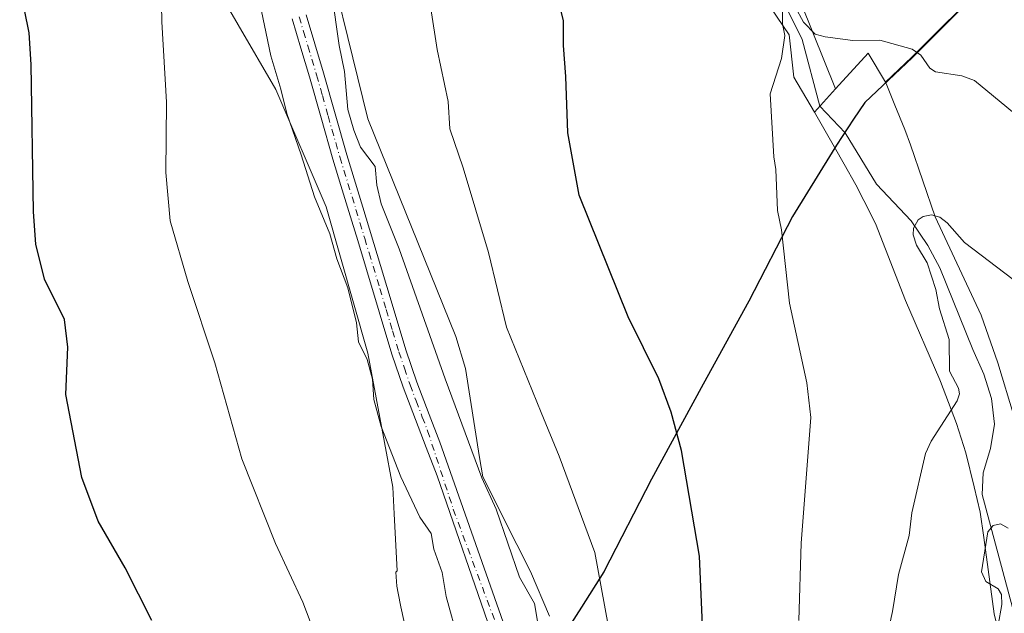
# Model space of a CAD drawing. Units: metres. Extents: x 543989 to 546158, y 4712534 to 4714707.
# Drawn here: x 545318 to 545512, y 4713447 to 4713564 of the extents above; entities that cross this region are included whole.
import ezdxf

# ---------------------------------------------------------------- set-up
doc = ezdxf.new("R2010")
doc.units = ezdxf.units.M
doc.header["$MEASUREMENT"] = 0
doc.linetypes.add('DGN Style 4', pattern=[2.6384748266838614, 1.318413404963828, -0.6592067024819142, 0.001648016756204785, -0.6592067024819142])
for name, color, linetype, lineweight in [('Arbolado forestal CxS', 92, 'Continuous', 0), ('Camino Cxs', 7, 'Continuous', 0), ('Camino eje', 30, 'DGN Style 4', 13), ('Comarca', 135, 'Continuous', 13), ('Comarca CxS', 21, 'Continuous', 0), ('Comunidad autónoma', 142, 'Continuous', 30), ('Comunidad Autónoma CxS', 142, 'Continuous', 0), ('Corriente natural lineal', 142, 'Continuous', 13), ('Cultivos herbáceos CxS', 92, 'Continuous', 0), ('Cultivos leñosos CxS', 92, 'Continuous', 0), ('Curva de nivel maestra', 30, 'Continuous', 30), ('Curva de nivel normal', 30, 'Continuous', 0), ('Entidad de ámbito territorial', 7, 'Continuous', 0), ('Entidad de ámbito territorial CxS', 92, 'Continuous', 0), ('Matorral CxS', 135, 'Continuous', 0), ('Municipio', 91, 'Continuous', 13), ('Municipio CxS', 4, 'Continuous', 0), ('Provincia', 7, 'Continuous', 0), ('Provincia CxS', 1, 'Continuous', 0)]:
    doc.layers.add(name, color=color, linetype=linetype, lineweight=lineweight)

# ---------------------------------------------------------------- blocks, each defined once
blk = doc.blocks.new('*U4')
at = {"layer": 'Arbolado forestal CxS', "color": 92, "linetype": 'Continuous', "lineweight": 0}
for points in [[(545376.4835000001, 4713585.083500001, 661.0673999999999), (545386.3861999996, 4713544.6458, 659.4665999999997), (545403.7163000006, 4713501.732100001, 658.1205999999949), (545405.6700999998, 4713495.436699999, 658.306700000001), (545408.4348999998, 4713477.877699999, 659.5010000000038), (545409.0343000004, 4713474.071699999, 660.1235000000015), (545415.7801000001, 4713460.7202, 659.1655000000028), (545417.4700999996, 4713457.380100001, 658.8331000000035), (545417.4974999996, 4713457.3255, 658.8310999999958), (545418.4501, 4713455.4301, 658.8125), (545422.2200999996, 4713446.5701, 658.4055999999982)], [(545393.4501, 4713445.7401, 668.771900000007), (545392.9200999998, 4713448.460100001, 668.8304000000062), (545392.3926999997, 4713451.136700001, 668.7256999999954), (545392.1201, 4713452.520099999, 668.6426999999967), (545391.9244999997, 4713455.2739, 668.2887000000047), (545392.1612999998, 4713455.5341, 668.2436000000016), (545391.6013000002, 4713466.7426, 667.1855999999971), (545391.3375000004, 4713472.0233, 666.475099999996), (545386.3857000005, 4713498.431500001, 665.1971000000049), (545378.1333999997, 4713527.3157, 664.9741999999969), (545368.2302999999, 4713550.422700001, 666.3114999999962), (545353.3759000005, 4713576.005899999, 669.3763999999937)]]:
    blk.add_polyline3d(points, dxfattribs=at)
blk = doc.blocks.new('*U5')
at = {"layer": 'Cultivos herbáceos CxS', "color": 92, "linetype": 'Continuous', "lineweight": 0}
for points in [[(545513.8501000004, 4713485.880100001, 637.7948000000034), (545510.6300999997, 4713496.5701, 638.6024000000034), (545507.3501000004, 4713505.920100001, 638.8173999999999), (545498.2901999997, 4713525.340100001, 640.7381000000023), (545493.4401000004, 4713539.550100001, 643.5994999999966), (545492.2600999996, 4713542.520099999, 643.9683999999979), (545490.3300999999, 4713547.350099999, 644.5363000000071), (545488.6201, 4713551.630100001, 644.8785000000062), (545488.4797, 4713551.8643, 644.8968000000023), (545493.6956000002, 4713556.7971, 645.2526000000071), (545508.6854999998, 4713571.7971, 647.7939000000042)], [(545463.3369000005, 4713570.274700001, 646.2817000000068), (545469.4938000003, 4713561.2448, 645.4753000000055), (545470.4263000004, 4713552.851500001, 644.9603999999963), (545474.4530999997, 4713545.944700001, 644.4517000000051), (545478.4155000001, 4713539.0393, 643.6803000000073), (545480.3201000001, 4713535.7202, 643.2553999999947), (545482.6601, 4713531.610099999, 643.3571999999986), (545484.1901000004, 4713528.5801, 643.174199999994), (545486.5100999996, 4713523.9901, 642.7314999999944), (545492.4001000002, 4713508.800100001, 642.4952000000048), (545499.1801000005, 4713493.200099999, 640.7446999999956), (545499.3400999998, 4713492.8301, 640.6918000000006), (545502.4600999998, 4713484.5801, 639.8095999999932), (545504.2901999997, 4713478.790100001, 638.8263000000006), (545505.9401000004, 4713472.110099999, 637.7817000000068), (545507.1801000005, 4713467.0701, 637.3028999999951), (545507.8501000004, 4713462.0801, 636.592499999999), (545509.8800999997, 4713447.0601, 635.227899999998), (545510.5701000001, 4713444.340100001, 635.2041999999929), (545510.8201000001, 4713443.3301, 635.2114000000003), (545512.0500999996, 4713440.380100001, 634.9734999999928)], [(545422.2200999996, 4713446.5701, 658.4055999999982), (545418.4501, 4713455.4301, 658.8125), (545417.4974999996, 4713457.3255, 658.8310999999958), (545417.4700999996, 4713457.380100001, 658.8331000000035), (545415.7801000001, 4713460.7202, 659.1655000000028), (545409.0343000004, 4713474.071699999, 660.1235000000015), (545408.4348999998, 4713477.877699999, 659.5010000000038), (545405.6700999998, 4713495.436699999, 658.306700000001), (545403.7163000006, 4713501.732100001, 658.1205999999949), (545386.3861999996, 4713544.6458, 659.4665999999997), (545376.4835000001, 4713585.083500001, 661.0673999999999)], [(545353.3759000005, 4713576.005899999, 669.3763999999937), (545368.2302999999, 4713550.422700001, 666.3114999999962), (545378.1333999997, 4713527.3157, 664.9741999999969), (545386.3857000005, 4713498.431500001, 665.1971000000049), (545391.3375000004, 4713472.0233, 666.475099999996), (545391.6013000002, 4713466.7426, 667.1855999999971), (545392.1612999998, 4713455.5341, 668.2436000000016), (545391.9244999997, 4713455.2739, 668.2887000000047), (545392.1201, 4713452.520099999, 668.6426999999967), (545392.3926999997, 4713451.136700001, 668.7256999999954), (545392.9200999998, 4713448.460100001, 668.8304000000062), (545393.4501, 4713445.7401, 668.771900000007)]]:
    blk.add_polyline3d(points, dxfattribs=at)

msp = doc.modelspace()

# ---------------------------------------------------------------- linework, layer by layer
at = {"layer": 'Arbolado forestal CxS', "color": 92, "linetype": 'Continuous', "lineweight": 0}
for points in [[(545422.2200999996, 4713446.5701, 658.4055999999982), (545418.4501, 4713455.4301, 658.8125), (545417.4974999996, 4713457.3255, 658.8310999999958), (545417.4700999996, 4713457.380100001, 658.8331000000035), (545415.7801000001, 4713460.7202, 659.1655000000028), (545409.0343000004, 4713474.071699999, 660.1235000000015), (545408.4348999998, 4713477.877699999, 659.5010000000038), (545405.6700999998, 4713495.436699999, 658.306700000001), (545403.7163000006, 4713501.732100001, 658.1205999999949), (545386.3861999996, 4713544.6458, 659.4665999999997), (545376.4835000001, 4713585.083500001, 661.0673999999999)], [(545353.3759000005, 4713576.005899999, 669.3763999999937), (545368.2302999999, 4713550.422700001, 666.3114999999962), (545378.1333999997, 4713527.3157, 664.9741999999969), (545386.3857000005, 4713498.431500001, 665.1971000000049), (545391.3375000004, 4713472.0233, 666.475099999996), (545391.6013000002, 4713466.7426, 667.1855999999971), (545392.1612999998, 4713455.5341, 668.2436000000016), (545391.9244999997, 4713455.2739, 668.2887000000047), (545392.1201, 4713452.520099999, 668.6426999999967), (545392.3926999997, 4713451.136700001, 668.7256999999954), (545392.9200999998, 4713448.460100001, 668.8304000000062), (545393.4501, 4713445.7401, 668.771900000007), (545394.8800999997, 4713441.4801, 668.5160000000033), (545394.8800999997, 4713441.460100001, 668.5158999999985), (545396.3300999999, 4713438.110099999, 668.391300000003), (545396.7301000003, 4713437.170100001, 668.3540000000066), (545396.7336999997, 4713437.1621, 668.3533000000025), (545397.7801000001, 4713434.950099999, 668.1015000000043), (545399.3640999999, 4713431.621300001, 667.629700000005), (545399.4681000002, 4713431.4025, 667.5984999999928), (545407.0427999999, 4713415.484400001, 666.0200000000041)]]:
    msp.add_polyline3d(points, dxfattribs=at)
at = {"layer": 'Camino Cxs', "color": 7, "linetype": 'Continuous', "lineweight": 0}
for points in [[(545410.6700999998, 4713443.630100001, 663.6554000000033), (545400.0800999999, 4713474.290100001, 663.1454999999987), (545397.8901000004, 4713479.840100001, 663.1389999999956), (545395.7801000001, 4713485.340100001, 663.4446000000025), (545393.3601000002, 4713491.7301, 663.0866999999998), (545391.1401000004, 4713498.2401, 663.2752999999939), (545388.6201, 4713506.610099999, 664.459600000002), (545386.1101000002, 4713514.9301, 664.3815000000031), (545384.3901000004, 4713520.6601, 665.8166999999958), (545382.6601, 4713526.380100001, 666.3110000000015), (545381.0701000001, 4713531.530099999, 666.7023000000045), (545379.4700999996, 4713536.720100001, 667.5898000000016), (545377.1501000002, 4713544.8301, 666.6848999999929), (545374.8901000004, 4713552.9101, 664.5313000000025), (545373.1801000005, 4713558.600099999, 663.5323999999965), (545371.4301000005, 4713564.360099999, 663.2899999999936)], [(545410.6700999998, 4713443.630100001, 663.6554000000033), (545400.0800999999, 4713474.290100001, 663.1454999999987), (545397.8901000004, 4713479.840100001, 663.1389999999956), (545395.7801000001, 4713485.340100001, 663.4446000000025), (545393.3601000002, 4713491.7301, 663.0866999999998), (545391.1401000004, 4713498.2401, 663.2752999999939), (545388.6201, 4713506.610099999, 664.459600000002), (545386.1101000002, 4713514.9301, 664.3815000000031), (545384.3901000004, 4713520.6601, 665.8166999999958), (545382.6601, 4713526.380100001, 666.3110000000015), (545381.0701000001, 4713531.530099999, 666.7023000000045), (545379.4700999996, 4713536.720100001, 667.5898000000016), (545377.1501000002, 4713544.8301, 666.6848999999929), (545374.8901000004, 4713552.9101, 664.5313000000025), (545373.1801000005, 4713558.600099999, 663.5323999999965), (545371.4301000005, 4713564.360099999, 663.2899999999936)], [(545374.2100999998, 4713565.1501, 662.3383000000031), (545375.9401000004, 4713559.440099999, 662.4784999999974), (545377.6601, 4713553.710100001, 662.292300000001), (545379.9301000005, 4713545.620100001, 663.6677000000054), (545382.2401000002, 4713537.540100001, 664.3649000000005), (545385.4200999998, 4713527.220100001, 663.9449000000022), (545388.8800999997, 4713515.7601, 662.9446999999927), (545391.3800999997, 4713507.440099999, 663.165399999998), (545393.8901000004, 4713499.120100001, 662.4486000000034), (545396.0701000001, 4713492.710100001, 662.5280000000057), (545398.4801000003, 4713486.370100001, 662.3947999999946), (545400.5800999999, 4713480.890100001, 662.5247999999992), (545413.4801000003, 4713444.270099999, 664.1392999999953)], [(545374.2100999998, 4713565.1501, 662.3383000000031), (545375.9401000004, 4713559.440099999, 662.4784999999974), (545377.6601, 4713553.710100001, 662.292300000001), (545379.9301000005, 4713545.620100001, 663.6677000000054), (545382.2401000002, 4713537.540100001, 664.3649000000005), (545385.4200999998, 4713527.220100001, 663.9449000000022), (545388.8800999997, 4713515.7601, 662.9446999999927), (545391.3800999997, 4713507.440099999, 663.165399999998), (545393.8901000004, 4713499.120100001, 662.4486000000034), (545396.0701000001, 4713492.710100001, 662.5280000000057), (545398.4801000003, 4713486.370100001, 662.3947999999946), (545400.5800999999, 4713480.890100001, 662.5247999999992), (545413.4801000003, 4713444.270099999, 664.1392999999953)]]:
    msp.add_polyline3d(points, dxfattribs=at)
at = {"layer": 'Camino eje', "color": 30, "linetype": 'DGN Style 4', "lineweight": 13}
msp.add_polyline3d([(545372.8201000001, 4713564.755100001, 662.542300000001), (545373.6951000001, 4713561.8751, 662.7023000000045), (545374.5601000004, 4713559.020099999, 662.9824999999983), (545376.2751000002, 4713553.3101, 663.3276999999945), (545377.4101, 4713549.265100001, 663.6383999999962), (545378.5401, 4713545.225099999, 665.0417000000016), (545380.8551000003, 4713537.130100001, 665.9937999999966), (545384.0401, 4713526.800100001, 665.0877999999939), (545385.7701000003, 4713521.075099999, 664.4379000000044), (545386.6300999997, 4713518.210100001, 663.5852000000014), (545388.7500999998, 4713511.1851, 663.7851999999984), (545390.0000999998, 4713507.0251, 663.8102000000072), (545391.2550999997, 4713502.8651, 663.1554999999935), (545392.5151000004, 4713498.6801, 662.6147999999957), (545393.6051000003, 4713495.475099999, 662.687699999995), (545394.7150999998, 4713492.220100001, 662.7728000000062), (545395.9250999996, 4713489.0251, 662.8926999999967), (545397.1300999997, 4713485.8551, 662.7752000000038), (545398.1801000005, 4713483.1151, 662.7461999999941), (545403.2411000002, 4713467.706900001, 663.0524000000005), (545412.0751, 4713443.950099999, 663.4554999999964)], dxfattribs=at)
at = {"layer": 'Comarca', "color": 135, "linetype": 'Continuous', "lineweight": 13, "flags": 128}
msp.add_lwpolyline([(545508.7619999998, 4713571.777000003), (545493.7719999984, 4713556.773999999), (545484.3709999986, 4713547.872999998), (545482.163, 4713544.557999999), (545478.7829999981, 4713539.482999999), (545477.9299999981, 4713538.090000001), (545470.146, 4713525.371999998), (545461.5089999995, 4713508.719000001), (545452.4910000003, 4713492.319999998), (545442.3309999993, 4713473.632999999), (545432.931999999, 4713455.327), (545428.5039999987, 4713448.391000002), (545424.9029999991, 4713442.744999998)], dxfattribs=at)
at = {"layer": 'Comarca CxS', "color": 21, "linetype": 'Continuous', "lineweight": 0, "flags": 128}
msp.add_lwpolyline([(545508.762000001, 4713571.777040002), (545493.7719999999, 4713556.774040001), (545484.3709999998, 4713547.87304), (545482.1629999991, 4713544.55804), (545478.7829999994, 4713539.483039998), (545477.9299999992, 4713538.09004), (545470.145999999, 4713525.372039999), (545461.5089999986, 4713508.719040001), (545452.4909999993, 4713492.32004), (545442.3310000005, 4713473.63304), (545432.9320000003, 4713455.327039999), (545428.5040000001, 4713448.391040001), (545424.9030000003, 4713442.745039999)], dxfattribs=at)
at = {"layer": 'Comunidad autónoma', "color": 142, "linetype": 'Continuous', "lineweight": 30, "flags": 128}
msp.add_lwpolyline([(545508.7619999998, 4713571.777000003), (545493.7719999984, 4713556.773999999), (545484.3709999986, 4713547.872999998), (545482.163, 4713544.557999999), (545478.7829999981, 4713539.482999999), (545477.9299999981, 4713538.090000001), (545470.146, 4713525.371999998), (545461.5089999995, 4713508.719000001), (545452.4910000003, 4713492.319999998), (545442.3309999993, 4713473.632999999), (545432.931999999, 4713455.327), (545428.5039999987, 4713448.391000002), (545424.9029999991, 4713442.744999998)], dxfattribs=at)
at = {"layer": 'Comunidad Autónoma CxS', "color": 142, "linetype": 'Continuous', "lineweight": 0, "flags": 128}
msp.add_lwpolyline([(545508.762000001, 4713571.777040002), (545493.7719999999, 4713556.774040001), (545484.3709999998, 4713547.87304), (545482.1629999991, 4713544.55804), (545478.7829999994, 4713539.483039998), (545477.9299999992, 4713538.09004), (545470.145999999, 4713525.372039999), (545461.5089999986, 4713508.719040001), (545452.4909999993, 4713492.32004), (545442.3310000005, 4713473.63304), (545432.9320000003, 4713455.327039999), (545428.5040000001, 4713448.391040001), (545424.9030000003, 4713442.745039999)], dxfattribs=at)
at = {"layer": 'Corriente natural lineal', "color": 142, "linetype": 'Continuous', "lineweight": 13}
msp.add_polyline3d([(545464.7901, 4713574.9101, 646.1257999999943), (545472.0401, 4713560.3201, 645.1870000000055), (545475.5541000003, 4713547.154200001, 644.4581000000035), (545480.5000999998, 4713541.870100001, 643.3071000000054), (545486.6801000005, 4713531.7601, 642.3647000000057), (545493.5500999996, 4713524.530099999, 640.8843999999954), (545496.8501000004, 4713519.670100001, 640.3803999999947), (545499.1901000004, 4713515.2601, 640.2728000000062), (545505.6801000005, 4713499.200099999, 638.9818999999989), (545507.8800999997, 4713494.3201, 638.5304000000033), (545509.4001000002, 4713489.520099999, 638.2739000000003), (545510.0000999998, 4713484.4801, 637.9722000000038), (545509.1700999998, 4713479.6501, 637.7887000000047), (545507.7600999996, 4713474.850099999, 637.5317000000068), (545507.5201000003, 4713470.5601, 637.3187999999936), (545513.4943000004, 4713448.284200001, 634.1493999999948)], dxfattribs=at)
at = {"layer": 'Cultivos herbáceos CxS', "color": 92, "linetype": 'Continuous', "lineweight": 0}
for points in [[(545488.4797, 4713551.8643, 644.8968000000023), (545493.6956000002, 4713556.7971, 645.2526000000071), (545508.6854999998, 4713571.7971, 647.7939000000042), (545519.8561000006, 4713583.246900001, 650.608699999997), (545533.1963000001, 4713597.6065, 654.3411000000051), (545545.2669000002, 4713608.9265, 657.5207999999984), (545559.7472999999, 4713624.056500001, 661.8126000000047), (545572.4574999996, 4713637.2761, 665.295299999998), (545577.8812999995, 4713643.458699999, 666.957899999994), (545572.4863, 4713653.649499999, 667.1410999999935), (545566.6700999998, 4713664.6361, 668.2670999999973), (545524.9041999998, 4713723.5737, 669.2691000000051), (545430.6971000005, 4713671.599500001, 652.319399999993)], [(545422.2200999996, 4713446.5701, 658.4055999999982), (545418.4501, 4713455.4301, 658.8125), (545417.4974999996, 4713457.3255, 658.8310999999958), (545417.4700999996, 4713457.380100001, 658.8331000000035), (545415.7801000001, 4713460.7202, 659.1655000000028), (545409.0343000004, 4713474.071699999, 660.1235000000015), (545408.4348999998, 4713477.877699999, 659.5010000000038), (545405.6700999998, 4713495.436699999, 658.306700000001), (545403.7163000006, 4713501.732100001, 658.1205999999949), (545386.3861999996, 4713544.6458, 659.4665999999997), (545376.4835000001, 4713585.083500001, 661.0673999999999)], [(545353.3759000005, 4713576.005899999, 669.3763999999937), (545368.2302999999, 4713550.422700001, 666.3114999999962), (545378.1333999997, 4713527.3157, 664.9741999999969), (545386.3857000005, 4713498.431500001, 665.1971000000049), (545391.3375000004, 4713472.0233, 666.475099999996), (545391.6013000002, 4713466.7426, 667.1855999999971), (545392.1612999998, 4713455.5341, 668.2436000000016), (545391.9244999997, 4713455.2739, 668.2887000000047), (545392.1201, 4713452.520099999, 668.6426999999967), (545392.3926999997, 4713451.136700001, 668.7256999999954), (545392.9200999998, 4713448.460100001, 668.8304000000062), (545393.4501, 4713445.7401, 668.771900000007), (545394.8800999997, 4713441.4801, 668.5160000000033), (545394.8800999997, 4713441.460100001, 668.5158999999985), (545396.3300999999, 4713438.110099999, 668.391300000003), (545396.7301000003, 4713437.170100001, 668.3540000000066), (545396.7336999997, 4713437.1621, 668.3533000000025), (545397.7801000001, 4713434.950099999, 668.1015000000043), (545399.3640999999, 4713431.621300001, 667.629700000005), (545399.4681000002, 4713431.4025, 667.5984999999928), (545407.0427999999, 4713415.484400001, 666.0200000000041)], [(545463.3369000005, 4713570.274700001, 646.2817000000068), (545469.4938000003, 4713561.2448, 645.4753000000055), (545470.4263000004, 4713552.851500001, 644.9603999999963), (545474.4530999997, 4713545.944700001, 644.4517000000051)], [(545488.4797, 4713551.8643, 644.8968000000023), (545488.6201, 4713551.630100001, 644.8785000000062), (545490.3300999999, 4713547.350099999, 644.5363000000071), (545492.2600999996, 4713542.520099999, 643.9683999999979), (545493.4401000004, 4713539.550100001, 643.5994999999966), (545498.2901999997, 4713525.340100001, 640.7381000000023), (545507.3501000004, 4713505.920100001, 638.8173999999999), (545510.6300999997, 4713496.5701, 638.6024000000034), (545513.8501000004, 4713485.880100001, 637.7948000000034), (545516.1401000004, 4713476.610099999, 637.1076999999932), (545517.4600999998, 4713468.620100001, 636.5553000000073), (545518.2401000002, 4713459.5001, 636.5237999999954), (545519.1501000002, 4713442.450099999, 633.5731999999989), (545521.4600999998, 4713436.850099999, 633.373900000006), (545524.9301000005, 4713426.4702, 632.7275999999983), (545528.1300999997, 4713416.860099999, 632.1445999999996), (545531.6101000002, 4713404.2601, 631.4747000000061), (545534.5800999999, 4713393.5001, 631.5035999999964), (545535.5601000004, 4713391.270099999, 631.4964000000036)], [(545474.4530999997, 4713545.944700001, 644.4517000000051), (545478.4155000001, 4713539.0393, 643.6803000000073), (545480.3201000001, 4713535.7202, 643.2553999999947), (545482.6601, 4713531.610099999, 643.3571999999986), (545484.1901000004, 4713528.5801, 643.174199999994), (545486.5100999996, 4713523.9901, 642.7314999999944), (545492.4001000002, 4713508.800100001, 642.4952000000048), (545499.1801000005, 4713493.200099999, 640.7446999999956), (545499.3400999998, 4713492.8301, 640.6918000000006), (545502.4600999998, 4713484.5801, 639.8095999999932), (545504.2901999997, 4713478.790100001, 638.8263000000006), (545505.9401000004, 4713472.110099999, 637.7817000000068), (545507.1801000005, 4713467.0701, 637.3028999999951), (545507.8501000004, 4713462.0801, 636.592499999999), (545509.8800999997, 4713447.0601, 635.227899999998), (545510.5701000001, 4713444.340100001, 635.2041999999929), (545510.8201000001, 4713443.3301, 635.2114000000003), (545512.0500999996, 4713440.380100001, 634.9734999999928)]]:
    msp.add_polyline3d(points, dxfattribs=at)
at = {"layer": 'Cultivos leñosos CxS', "color": 92, "linetype": 'Continuous', "lineweight": 0, "extrusion": (-0.02435377574750767, -0.06141030481147142, 0.9978154479009644), "elevation": -302101.8728494631, "flags": 128}
msp.add_lwpolyline([(-1230553.560503197, 4572701.790842811), (-1230558.857748311, 4572705.856653202), (-1230562.22068135, 4572696.925796422)], dxfattribs=at)
at = {"layer": 'Cultivos leñosos CxS', "color": 92, "linetype": 'Continuous', "lineweight": 0}
msp.add_polyline3d([(545488.4797, 4713551.8643, 644.8968000000023), (545485.0510999998, 4713557.588300001, 645.165399999998), (545478.6398999998, 4713550.544299999, 644.5754000000015), (545469.7068999996, 4713572.828299999, 645.7547999999952), (545442.7625000002, 4713640.0429, 650.3071000000054), (545430.6971000005, 4713671.599500001, 652.319399999993), (545524.9041999998, 4713723.5737, 669.2691000000051), (545566.6700999998, 4713664.6361, 668.2670999999973), (545572.4863, 4713653.649499999, 667.1410999999935), (545577.8812999995, 4713643.458699999, 666.957899999994), (545572.4574999996, 4713637.2761, 665.295299999998), (545559.7472999999, 4713624.056500001, 661.8126000000047), (545545.2669000002, 4713608.9265, 657.5207999999984), (545533.1963000001, 4713597.6065, 654.3411000000051), (545519.8561000006, 4713583.246900001, 650.608699999997), (545508.6854999998, 4713571.7971, 647.7939000000042), (545493.6956000002, 4713556.7971, 645.2526000000071)], close=True, dxfattribs=at)
for points in [[(545488.4797, 4713551.8643, 644.8968000000023), (545493.6956000002, 4713556.7971, 645.2526000000071), (545508.6854999998, 4713571.7971, 647.7939000000042), (545519.8561000006, 4713583.246900001, 650.608699999997), (545533.1963000001, 4713597.6065, 654.3411000000051), (545545.2669000002, 4713608.9265, 657.5207999999984), (545559.7472999999, 4713624.056500001, 661.8126000000047), (545572.4574999996, 4713637.2761, 665.295299999998), (545577.8812999995, 4713643.458699999, 666.957899999994), (545572.4863, 4713653.649499999, 667.1410999999935), (545566.6700999998, 4713664.6361, 668.2670999999973), (545524.9041999998, 4713723.5737, 669.2691000000051), (545430.6971000005, 4713671.599500001, 652.319399999993)], [(545430.6971000005, 4713671.599500001, 652.319399999993), (545442.7625000002, 4713640.0429, 650.3071000000054), (545469.7068999996, 4713572.828299999, 645.7547999999952), (545478.6398999998, 4713550.544299999, 644.5754000000015)]]:
    msp.add_polyline3d(points, dxfattribs=at)
at = {"layer": 'Curva de nivel maestra', "color": 30, "linetype": 'Continuous', "lineweight": 30, "flags": 128}
for points, elevation in [([(545457.3300000001, 4713310.6501), (545455.5, 4713321.380100001), (545452.7999999998, 4713332.380100001), (545450.6299999999, 4713348.290100001), (545451.8099999996, 4713353.590100001), (545450.9699999997, 4713358.7301), (545449.2300000004, 4713364.140100001), (545451.2100000001, 4713375.3101), (545452.5800000001, 4713391.850099999), (545453.5199999996, 4713396.4101), (545455.1600000003, 4713412.790100001), (545454.9600000001, 4713423.7601), (545452.4500000002, 4713443.290100001), (545451.79, 4713458.440099999), (545448.25, 4713479.280099999), (545446.1799999997, 4713486.8101), (545443.7999999998, 4713493.360099999), (545437.7400000002, 4713505.610099999), (545428.0300000003, 4713529.630100001), (545425.8099999996, 4713541.880100001), (545425.4400000004, 4713553.020099999), (545424.9400000004, 4713559.130100001), (545424.9400000004, 4713563.950099999), (545423.0700000003, 4713571.950099999)], 650.0000000000001), ([(545343.7599999999, 4713445.7501), (545338.5, 4713456.1501), (545333.1699999999, 4713465.340100001), (545330, 4713473.9101), (545326.8499999996, 4713490.290100001), (545327.2100000001, 4713499.6501), (545326.54, 4713505.0601), (545322.5800000001, 4713513.050100001), (545320.8799999999, 4713519.970100001), (545320.4699999997, 4713526.3201), (545319.9600000001, 4713555.380100001), (545319.6200000001, 4713561.620100001), (545317.7199999997, 4713570.7301)], 675)]:
    msp.add_lwpolyline(points, dxfattribs=dict(at, elevation=elevation))
at = {"layer": 'Curva de nivel normal', "color": 30, "linetype": 'Continuous', "lineweight": 0, "flags": 128}
for points, elevation in [([(545437.79, 4713319.890100001), (545435.9600000001, 4713331.210100001), (545435.9699999997, 4713338.630100001), (545435.1299999999, 4713349.140100001), (545432.79, 4713362.3301), (545433.7699999996, 4713369.0601), (545432.8700000001, 4713377.2601), (545433.9400000004, 4713384.300100001), (545436.3899999997, 4713415.190099999), (545435.1100000005, 4713437.6801), (545431.1600000003, 4713459.1501), (545424.0899999999, 4713478.1501), (545420.5599999996, 4713486.7301), (545413.7400000002, 4713503.5601), (545410.1699999999, 4713518.280099999), (545405.1799999997, 4713534.960100001), (545402.5700000003, 4713542.690099999), (545402.25, 4713548.0601), (545400.04, 4713558.3301), (545396.4400000004, 4713581.800100001)], 655), ([(545377.4000000004, 4713439.3101), (545373.5700000003, 4713449.370100001), (545368.1699999999, 4713460.920100001), (545361.54, 4713477.620100001), (545356.2000000002, 4713496.540100001), (545350.8600000005, 4713512.550100001), (545347.4299999997, 4713524.5601), (545346.5099999999, 4713534.100099999), (545346.7000000002, 4713547.9101), (545345.7699999996, 4713563.770099999), (545345.5700000003, 4713573.890100001)], 670), ([(545404.2699999996, 4713441.6601), (545401.8399999999, 4713450.460100001), (545401.04, 4713455.170100001), (545399.3899999997, 4713459.770099999), (545398.8700000001, 4713462.9001), (545396.6699999999, 4713466.090100001), (545392.9000000004, 4713474.0801), (545389.04, 4713483.960100001), (545387.5599999996, 4713489.290100001), (545387.2699999996, 4713493.290100001), (545386.2800000003, 4713497.220100001), (545384.5700000003, 4713500.710100001), (545384.1200000001, 4713504.460100001), (545382.4100000003, 4713511.3301), (545380.2400000002, 4713517.040100001), (545378.9100000003, 4713521.960100001), (545375.8899999997, 4713529.290100001), (545373.2599999999, 4713537.520099999), (545370.4299999997, 4713545.700099999), (545369.2000000002, 4713550.470100001), (545367.25, 4713557.0601), (545364.7599999999, 4713569.090100001)], 665), ([(545420.79, 4713440.0601), (545419.2300000004, 4713449.120100001), (545416.3099999996, 4713454.300100001), (545411.6699999999, 4713467.670100001), (545408.8899999997, 4713473.9001), (545401.6100000005, 4713493.390100001), (545392.5899999999, 4713519.040100001), (545389.04, 4713527.9001), (545388.1799999997, 4713531.600099999), (545387.8200000003, 4713535.2601), (545384.9600000001, 4713539.050100001), (545383.6100000005, 4713542.420100001), (545382.4600000001, 4713546.5001), (545381.75, 4713553.9901), (545380.7400000002, 4713559.110099999), (545379.25, 4713569.380100001)], 660), ([(545471.3899999997, 4713445.7601), (545471.8600000005, 4713461.0001), (545473.7400000002, 4713485.7501), (545472.9800000004, 4713492.610099999), (545469.5199999996, 4713508.300100001), (545467.9900000002, 4713522.7501), (545467.1799999997, 4713526.590100001), (545466.8600000005, 4713534.640100001), (545466.4500000002, 4713537.140100001), (545465.7400000002, 4713549.600099999), (545467.9500000002, 4713556.5701), (545468.6200000001, 4713561.0601), (545468.1799999997, 4713563.390100001), (545468.1699999999, 4713566.6601)], 645), ([(545470.6299999999, 4713566.7401), (545472.2999999998, 4713563.7401), (545474.6299999999, 4713561.370100001), (545476.5599999996, 4713560.8201), (545482.0300000003, 4713560.120100001), (545487.3799999999, 4713560.140100001), (545493.7100000001, 4713558.380100001), (545495.4500000002, 4713557.2301), (545497.2000000002, 4713554.610099999), (545498.3200000003, 4713553.9301), (545503.54, 4713553.110099999), (545506.0599999996, 4713552.200099999), (545516.1500000004, 4713543.850099999)], 645), ([(545513.6799999997, 4713512.940099999), (545504.0700000003, 4713520.2401), (545500.6200000001, 4713524.1601), (545499.1799999997, 4713525.280099999), (545497.5499999998, 4713525.7501), (545495.8799999999, 4713525.4001), (545494.9500000002, 4713524.7301), (545494.0300000003, 4713523.090100001), (545493.9400000004, 4713521.7601), (545494.5899999999, 4713519.720100001), (545496.7100000001, 4713516.270099999), (545498.4000000004, 4713510.9901), (545499.1600000003, 4713507.1801), (545501.0599999996, 4713501.140100001), (545501.1200000001, 4713494.9301), (545502.8799999999, 4713491.5601), (545503.0499999998, 4713490.450099999), (545502.5899999999, 4713489.0701), (545497.4800000004, 4713481.090100001), (545496.4000000004, 4713478.6601), (545493.6600000003, 4713466.970100001), (545493.1500000004, 4713462.4901), (545491.0199999996, 4713454.780099999), (545489.8899999997, 4713447.530099999), (545486.5300000003, 4713432.170100001)], 640), ([(545512.6600000003, 4713463.940099999), (545511.1900000004, 4713464.8201), (545509.7199999997, 4713464.4801), (545508.6500000004, 4713463.2501), (545507.3899999997, 4713455.3301), (545508.2400000002, 4713453.4101), (545510.6900000004, 4713451.970100001), (545511.3499999996, 4713450.880100001), (545511.4100000003, 4713448.860099999), (545510.7100000001, 4713444.850099999), (545511.4400000004, 4713440.3101), (545511.4100000003, 4713436.190099999), (545512.5499999998, 4713431.7501)], 635)]:
    msp.add_lwpolyline(points, dxfattribs=dict(at, elevation=elevation))
at = {"layer": 'Entidad de ámbito territorial', "color": 7, "linetype": 'Continuous', "lineweight": 0, "flags": 128}
msp.add_lwpolyline([(545508.7619999998, 4713571.777000003), (545493.7719999984, 4713556.773999999), (545484.3709999986, 4713547.872999998), (545482.163, 4713544.557999999), (545478.7829999981, 4713539.482999999), (545477.9299999981, 4713538.090000001), (545470.146, 4713525.371999998), (545461.5089999995, 4713508.719000001), (545452.4910000003, 4713492.319999998), (545442.3309999993, 4713473.632999999), (545432.931999999, 4713455.327), (545428.5039999987, 4713448.391000002), (545424.9029999991, 4713442.744999998)], dxfattribs=at)
at = {"layer": 'Entidad de ámbito territorial CxS', "color": 92, "linetype": 'Continuous', "lineweight": 0, "flags": 128}
msp.add_lwpolyline([(545508.762000001, 4713571.777040002), (545493.7719999999, 4713556.774040001), (545484.3709999998, 4713547.87304), (545482.1629999991, 4713544.55804), (545478.7829999994, 4713539.483039998), (545477.9299999992, 4713538.09004), (545470.145999999, 4713525.372039999), (545461.5089999986, 4713508.719040001), (545452.4909999993, 4713492.32004), (545442.3310000005, 4713473.63304), (545432.9320000003, 4713455.327039999), (545428.5040000001, 4713448.391040001), (545424.9030000003, 4713442.745039999)], dxfattribs=at)
at = {"layer": 'Matorral CxS', "color": 135, "linetype": 'Continuous', "lineweight": 0, "extrusion": (-0.02435377574750767, -0.06141030481147142, 0.9978154479009644), "elevation": -302101.8728494631, "flags": 128}
msp.add_lwpolyline([(-1230553.560503197, 4572701.790842811), (-1230558.857748311, 4572705.856653202), (-1230562.22068135, 4572696.925796422)], dxfattribs=at)
at = {"layer": 'Matorral CxS', "color": 135, "linetype": 'Continuous', "lineweight": 0, "extrusion": (-0.01338494353010511, -0.0147046398771957, 0.9998022888815458), "elevation": -75967.81612855455, "flags": 128}
msp.add_lwpolyline([(545438.3926006334, 4712943.02389975), (545434.2045198813, 4712938.423802393)], dxfattribs=at)
at = {"layer": 'Matorral CxS', "color": 135, "linetype": 'Continuous', "lineweight": 0}
for points in [[(545430.6971000005, 4713671.599500001, 652.319399999993), (545442.7625000002, 4713640.0429, 650.3071000000054), (545469.7068999996, 4713572.828299999, 645.7547999999952), (545478.6398999998, 4713550.544299999, 644.5754000000015)], [(545469.7068999996, 4713572.828299999, 645.7547999999952), (545478.6398999998, 4713550.544299999, 644.5754000000015), (545474.4530999997, 4713545.944700001, 644.4517000000051), (545470.4263000004, 4713552.851500001, 644.9603999999963), (545469.4938000003, 4713561.2448, 645.4753000000055), (545463.3369000005, 4713570.274700001, 646.2817000000068)], [(545463.3369000005, 4713570.274700001, 646.2817000000068), (545469.4938000003, 4713561.2448, 645.4753000000055), (545470.4263000004, 4713552.851500001, 644.9603999999963), (545474.4530999997, 4713545.944700001, 644.4517000000051)], [(545509.8800999997, 4713447.0601, 635.227899999998), (545507.8501000004, 4713462.0801, 636.592499999999), (545507.1801000005, 4713467.0701, 637.3028999999951), (545505.9401000004, 4713472.110099999, 637.7817000000068), (545504.2901999997, 4713478.790100001, 638.8263000000006), (545502.4600999998, 4713484.5801, 639.8095999999932), (545499.3400999998, 4713492.8301, 640.6918000000006), (545499.1801000005, 4713493.200099999, 640.7446999999956), (545492.4001000002, 4713508.800100001, 642.4952000000048), (545486.5100999996, 4713523.9901, 642.7314999999944), (545484.1901000004, 4713528.5801, 643.174199999994), (545482.6601, 4713531.610099999, 643.3571999999986), (545480.3201000001, 4713535.7202, 643.2553999999947), (545478.4155000001, 4713539.0393, 643.6803000000073), (545474.4530999997, 4713545.944700001, 644.4517000000051), (545478.6398999998, 4713550.544299999, 644.5754000000015), (545485.0510999998, 4713557.588300001, 645.165399999998), (545488.4797, 4713551.8643, 644.8968000000023), (545488.6201, 4713551.630100001, 644.8785000000062), (545490.3300999999, 4713547.350099999, 644.5363000000071), (545492.2600999996, 4713542.520099999, 643.9683999999979), (545493.4401000004, 4713539.550100001, 643.5994999999966), (545498.2901999997, 4713525.340100001, 640.7381000000023), (545507.3501000004, 4713505.920100001, 638.8173999999999), (545510.6300999997, 4713496.5701, 638.6024000000034), (545513.8501000004, 4713485.880100001, 637.7948000000034)], [(545488.4797, 4713551.8643, 644.8968000000023), (545488.6201, 4713551.630100001, 644.8785000000062), (545490.3300999999, 4713547.350099999, 644.5363000000071), (545492.2600999996, 4713542.520099999, 643.9683999999979), (545493.4401000004, 4713539.550100001, 643.5994999999966), (545498.2901999997, 4713525.340100001, 640.7381000000023), (545507.3501000004, 4713505.920100001, 638.8173999999999), (545510.6300999997, 4713496.5701, 638.6024000000034), (545513.8501000004, 4713485.880100001, 637.7948000000034), (545516.1401000004, 4713476.610099999, 637.1076999999932), (545517.4600999998, 4713468.620100001, 636.5553000000073), (545518.2401000002, 4713459.5001, 636.5237999999954), (545519.1501000002, 4713442.450099999, 633.5731999999989), (545521.4600999998, 4713436.850099999, 633.373900000006), (545524.9301000005, 4713426.4702, 632.7275999999983), (545528.1300999997, 4713416.860099999, 632.1445999999996), (545531.6101000002, 4713404.2601, 631.4747000000061), (545534.5800999999, 4713393.5001, 631.5035999999964), (545535.5601000004, 4713391.270099999, 631.4964000000036)], [(545474.4530999997, 4713545.944700001, 644.4517000000051), (545478.4155000001, 4713539.0393, 643.6803000000073), (545480.3201000001, 4713535.7202, 643.2553999999947), (545482.6601, 4713531.610099999, 643.3571999999986), (545484.1901000004, 4713528.5801, 643.174199999994), (545486.5100999996, 4713523.9901, 642.7314999999944), (545492.4001000002, 4713508.800100001, 642.4952000000048), (545499.1801000005, 4713493.200099999, 640.7446999999956), (545499.3400999998, 4713492.8301, 640.6918000000006), (545502.4600999998, 4713484.5801, 639.8095999999932), (545504.2901999997, 4713478.790100001, 638.8263000000006), (545505.9401000004, 4713472.110099999, 637.7817000000068), (545507.1801000005, 4713467.0701, 637.3028999999951), (545507.8501000004, 4713462.0801, 636.592499999999), (545509.8800999997, 4713447.0601, 635.227899999998), (545510.5701000001, 4713444.340100001, 635.2041999999929), (545510.8201000001, 4713443.3301, 635.2114000000003), (545512.0500999996, 4713440.380100001, 634.9734999999928)]]:
    msp.add_polyline3d(points, dxfattribs=at)
at = {"layer": 'Municipio', "color": 91, "linetype": 'Continuous', "lineweight": 13, "flags": 128}
msp.add_lwpolyline([(545508.7619999998, 4713571.777000003), (545493.7719999984, 4713556.773999999), (545484.3709999986, 4713547.872999998), (545482.163, 4713544.557999999), (545478.7829999981, 4713539.482999999), (545477.9299999981, 4713538.090000001), (545470.146, 4713525.371999998), (545461.5089999995, 4713508.719000001), (545452.4910000003, 4713492.319999998), (545442.3309999993, 4713473.632999999), (545432.931999999, 4713455.327), (545428.5039999987, 4713448.391000002), (545424.9029999991, 4713442.744999998)], dxfattribs=at)
at = {"layer": 'Municipio CxS', "color": 4, "linetype": 'Continuous', "lineweight": 0, "flags": 128}
msp.add_lwpolyline([(545508.762000001, 4713571.777040002), (545493.7719999999, 4713556.774040001), (545484.3709999998, 4713547.87304), (545482.1629999991, 4713544.55804), (545478.7829999994, 4713539.483039998), (545477.9299999992, 4713538.09004), (545470.145999999, 4713525.372039999), (545461.5089999986, 4713508.719040001), (545452.4909999993, 4713492.32004), (545442.3310000005, 4713473.63304), (545432.9320000003, 4713455.327039999), (545428.5040000001, 4713448.391040001), (545424.9030000003, 4713442.745039999)], dxfattribs=at)
at = {"layer": 'Provincia', "color": 7, "linetype": 'Continuous', "lineweight": 0, "flags": 128}
msp.add_lwpolyline([(545508.7619999998, 4713571.777000003), (545493.7719999984, 4713556.773999999), (545484.3709999986, 4713547.872999998), (545482.163, 4713544.557999999), (545478.7829999981, 4713539.482999999), (545477.9299999981, 4713538.090000001), (545470.146, 4713525.371999998), (545461.5089999995, 4713508.719000001), (545452.4910000003, 4713492.319999998), (545442.3309999993, 4713473.632999999), (545432.931999999, 4713455.327), (545428.5039999987, 4713448.391000002), (545424.9029999991, 4713442.744999998)], dxfattribs=at)
at = {"layer": 'Provincia CxS', "color": 1, "linetype": 'Continuous', "lineweight": 0, "flags": 128}
msp.add_lwpolyline([(545508.762000001, 4713571.777040002), (545493.7719999999, 4713556.774040001), (545484.3709999998, 4713547.87304), (545482.1629999991, 4713544.55804), (545478.7829999994, 4713539.483039998), (545477.9299999992, 4713538.09004), (545470.145999999, 4713525.372039999), (545461.5089999986, 4713508.719040001), (545452.4909999993, 4713492.32004), (545442.3310000005, 4713473.63304), (545432.9320000003, 4713455.327039999), (545428.5040000001, 4713448.391040001), (545424.9030000003, 4713442.745039999)], dxfattribs=at)

# ---------------------------------------------------------------- block references
at = {"layer": 'Arbolado forestal CxS', "color": 92, "linetype": 'Continuous', "lineweight": 0}
msp.add_blockref('*U4', (0, 0), dxfattribs=at)
at = {"layer": 'Cultivos herbáceos CxS', "color": 92, "linetype": 'Continuous', "lineweight": 0}
msp.add_blockref('*U5', (0, 0), dxfattribs=at)

doc.saveas('drawing.dxf')
